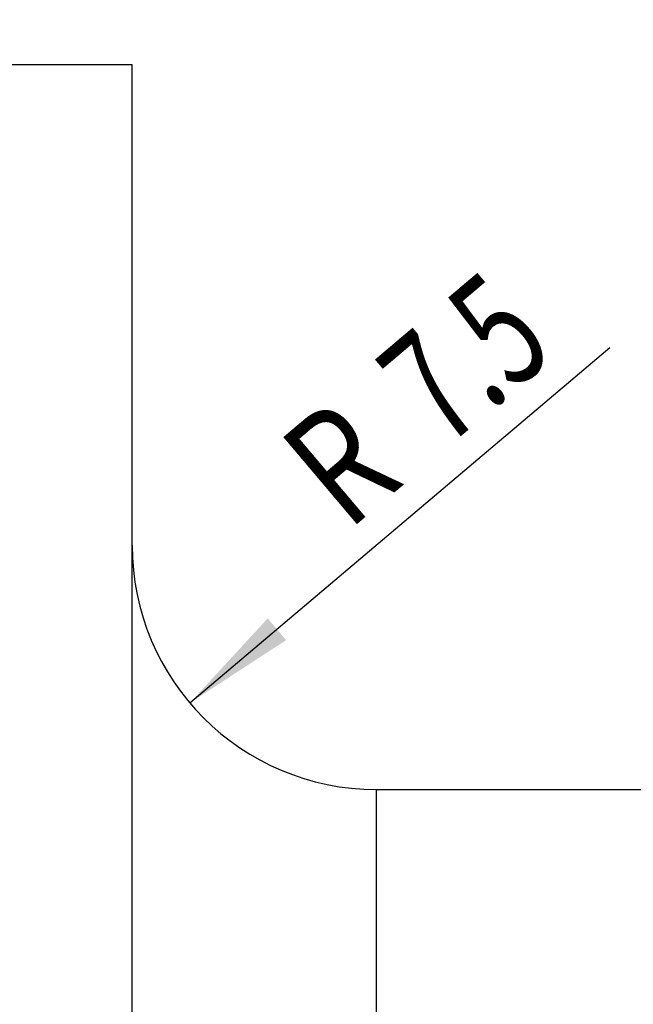
# Model space of a CAD drawing. Units: millimetres. Extents: x 0 to 420, y 0 to 297.
# Drawn here: x 166 to 185, y 166 to 197 of the extents above; entities that cross this region are included whole.
import ezdxf
from ezdxf.enums import TextEntityAlignment as Align

# ---------------------------------------------------------------- set-up
doc = ezdxf.new("R2010")
doc.units = ezdxf.units.MM
doc.header["$LTSCALE"] = 23.1
doc.layers.get('0').update_dxf_attribs({"linetype": 'CONTINUOUS'})
doc.layers.add('30338359_CL', color=7, linetype='CONTINUOUS')
doc.layers.add('30338359_DIM', color=7, linetype='CONTINUOUS')
doc.styles.get("Standard").update_dxf_attribs({"font": 'TXT.SHX', "width": 0.7})
doc.dimstyles.new('DIMSTYLE_2', dxfattribs={"dimtxt": 3.5, "dimasz": 3.5, "dimexe": 0.18, "dimexo": 0.0625, "dimgap": 0.09, "dimtad": 1, "dimdec": 3, "dimdsep": 46, "dimtxsty": 'STANDARD', "dimblk": '_FILLED', "dimblk1": '_FILLED', "dimblk2": '_FILLED', "dimcen": 0.09, "dimclrt": 2, "dimadec": 0, "dimazin": 0, "dimtp": 0.1, "dimtm": 0.1, "dimtfac": 1, "dimtdec": 3, "dimtofl": 0, "dimtmove": 0, "dimatfit": 3, "dimldrblk": '_FILLED', "dimfxl": 1, "dimtolj": 1, "dimarcsym": 0})
doc.dimstyles.new('DIMSTYLE_3', dxfattribs={"dimtxt": 3.5, "dimasz": 3.5, "dimexe": 0.18, "dimexo": 0.0625, "dimgap": 0.09, "dimtad": 1, "dimdec": 3, "dimdsep": 46, "dimtxsty": 'STANDARD', "dimblk": '_FILLED', "dimblk1": '_FILLED', "dimblk2": '_FILLED', "dimcen": 0.09, "dimclrt": 2, "dimadec": 0, "dimazin": 0, "dimtp": 0.1, "dimtm": 0.1, "dimtfac": 1, "dimtdec": 3, "dimtofl": 0, "dimtmove": 0, "dimatfit": 3, "dimldrblk": '_FILLED', "dimfxl": 1, "dimtolj": 1, "dimarcsym": 0})
doc.dimstyles.new('DIMSTYLE_6', dxfattribs={"dimtxt": 3.5, "dimasz": 3.5, "dimexe": 0.18, "dimexo": 0.0625, "dimgap": 0.09, "dimtad": 1, "dimdec": 3, "dimdsep": 46, "dimtxsty": 'STANDARD', "dimblk": '_FILLED', "dimblk1": '_FILLED', "dimblk2": '_FILLED', "dimcen": 0.09, "dimclrt": 2, "dimadec": 0, "dimazin": 0, "dimtp": 0.2, "dimtm": 0.2, "dimtfac": 1, "dimtdec": 3, "dimtofl": 0, "dimtmove": 0, "dimatfit": 3, "dimldrblk": '_FILLED', "dimfxl": 1, "dimtolj": 1, "dimarcsym": 0})

# ---------------------------------------------------------------- blocks, each defined once
blk = doc.blocks.new('_FILLED')
at = {"color": 0, "linetype": 'BYBLOCK'}
blk.add_solid([(0, 0), (-1, 0.125), (-1, -0.125)], dxfattribs=at)
blk = doc.blocks.new('*D2')
at = {"layer": '30338359_DIM', "color": 3, "linetype": 'CONTINUOUS'}
blk.add_line((171.295, 175.658), (184.196, 186.568), dxfattribs=at)
at = {"layer": '30338359_DIM', "color": 3, "linetype": 'CONTINUOUS', "xscale": 3.5, "yscale": 3.5, "zscale": 3.5, "rotation": 220.2209446222}
blk.add_blockref('_FILLED', (171.295, 175.658), dxfattribs=at)
at = {"layer": '30338359_DIM', "color": 2, "linetype": 'CONTINUOUS'}
for s, width, p in [('7.5', 0.690476, (180.863, 184.896)), ('R', 0.785714, (177.045, 181.667))]:
    blk.add_text(s, height=3.5, rotation=40.2209, dxfattribs=dict(at, width=width)).set_placement(p, align=Align.CENTER)
blk = doc.blocks.new('*D6')
at = {"layer": '30338359_DIM', "color": 3, "linetype": 'CONTINUOUS'}
for p, q in [((150.471, 181.425), (150.471, 219.001)), ((310.471, 167.178), (310.471, 219.001)), ((150.471, 217.501), (230.471, 217.501)), ((310.471, 217.501), (230.471, 217.501))]:
    blk.add_line(p, q, dxfattribs=at)
at = {"layer": '30338359_DIM', "color": 3, "linetype": 'CONTINUOUS', "xscale": 3.5, "yscale": 3.5, "zscale": 3.5, "rotation": 180}
blk.add_blockref('_FILLED', (150.471, 217.501), dxfattribs=at)
at = {"layer": '30338359_DIM', "color": 3, "linetype": 'CONTINUOUS', "xscale": 3.5, "yscale": 3.5, "zscale": 3.5}
blk.add_blockref('_FILLED', (310.471, 217.501), dxfattribs=at)
at = {"layer": '30338359_DIM', "color": 2, "linetype": 'CONTINUOUS', "width": 0.714286}
blk.add_text('160', height=3.5, dxfattribs=at).set_placement((230.471, 218.376), align=Align.CENTER)
blk = doc.blocks.new('*D7')
at = {"layer": '30338359_DIM', "color": 3, "linetype": 'CONTINUOUS'}
for p, q in [((38.721, 154.501), (38.721, 171.907)), ((38.721, 171.907), (38.721, 146.501)), ((233.971, 154.501), (37.221, 154.501)), ((38.721, 132.501), (38.721, 146.501)), ((233.971, 138.501), (37.221, 138.501)), ((38.721, 138.501), (38.721, 132.501))]:
    blk.add_line(p, q, dxfattribs=at)
at = {"layer": '30338359_DIM', "color": 3, "linetype": 'CONTINUOUS', "xscale": 3.5, "yscale": 3.5, "zscale": 3.5}
for p, rotation in [((38.721, 154.501), 270), ((38.721, 138.501), 90)]:
    blk.add_blockref('_FILLED', p, dxfattribs=dict(at, rotation=rotation))
at = {"layer": '30338359_DIM', "color": 2, "linetype": 'CONTINUOUS'}
for s, width, p in [('x1', 0.642857, (37.846, 167.407)), ('16', 0.678571, (37.846, 162.657)), ('M', 0.857143, (37.846, 159.657))]:
    blk.add_text(s, height=3.5, rotation=90, dxfattribs=dict(at, width=width)).set_placement(p)

msp = doc.modelspace()

# ---------------------------------------------------------------- linework, layer by layer
at = {"layer": '30338359_CL', "color": 7, "linetype": 'CONTINUOUS'}
for p, q in [((164.8189, 195.251), (169.5213, 195.251)), ((169.5213, 97.751), (169.5213, 195.251)), ((177.0213, 173.001), (241.4713, 173.001))]:
    msp.add_line(p, q, dxfattribs=at)
at = {"layer": '30338359_CL', "color": 9, "linetype": 'CONTINUOUS'}
msp.add_line((177.0213, 173.001), (177.0213, 120.001), dxfattribs=at)
at = {"layer": '30338359_CL', "color": 7, "linetype": 'CONTINUOUS'}
msp.add_arc((177.0213, 180.501), 7.5, 180, 270, dxfattribs=at)

# ---------------------------------------------------------------- dimensions: what is measured, and where the dimension line sits
at = {"layer": '30338359_DIM', "color": 3, "linetype": 'CONTINUOUS'}
dim = msp.add_linear_dim(base=(150.4713, 217.501), p1=(310.4713, 167.1781), p2=(150.4713, 181.4252), angle=180, dimstyle='DIMSTYLE_6', dxfattribs=at)
dim.commit()
dim.dimension.update_dxf_attribs({"geometry": '*D6', "text_midpoint": (226.7213, 220.126), "dimtype": 160})
dim = msp.add_radius_dim(center=(177.0213, 180.501), mpoint=(171.2946, 175.658), dimstyle='DIMSTYLE_3', dxfattribs=at)
dim.commit()
dim.dimension.update_dxf_attribs({"geometry": '*D2', "text_midpoint": (180.7179, 183.8919), "dimtype": 164})
dim = msp.add_linear_dim(base=(38.7213, 154.501), p1=(233.9713, 138.501), p2=(233.9713, 154.501), angle=90, text='M<>x1', dimstyle='DIMSTYLE_2', dxfattribs=at)
dim.commit()
dim.dimension.update_dxf_attribs({"geometry": '*D7', "text_midpoint": (36.0963, 165.7825), "dimtype": 160})

doc.saveas('drawing.dxf')
